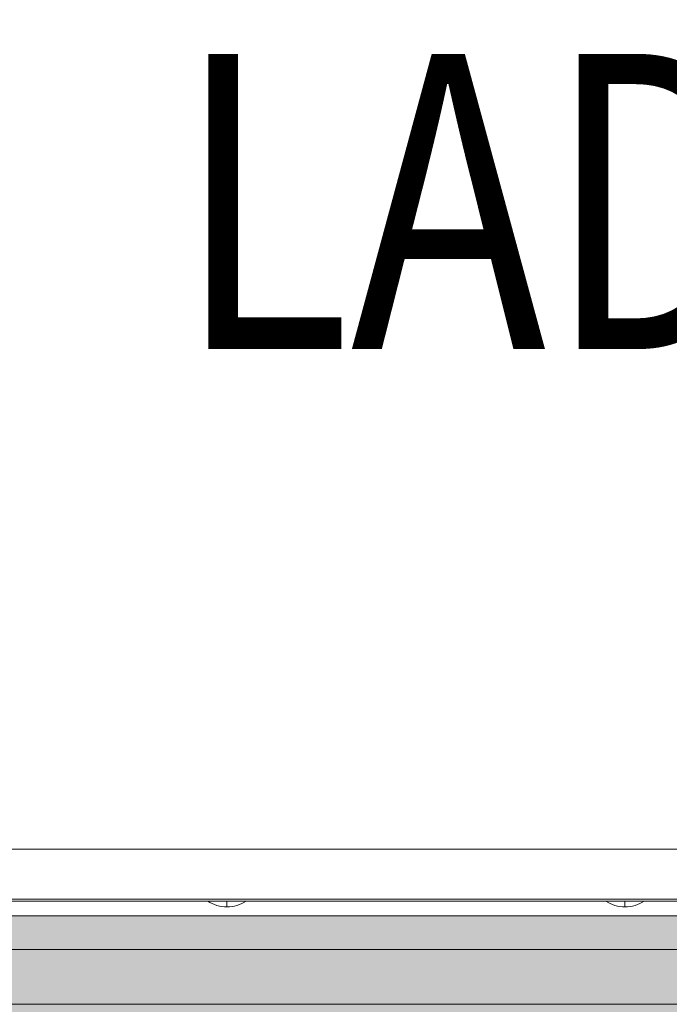
# Model space of a CAD drawing. Units: millimetres. Extents: x -3603 to 7397, y -1887 to 10663.
# Drawn here: x 711 to 932, y 6211 to 6545 of the extents above; entities that cross this region are included whole.
import ezdxf
from ezdxf.enums import TextEntityAlignment as Align

# ---------------------------------------------------------------- set-up
doc = ezdxf.new("R2010")
doc.units = ezdxf.units.MM
doc.header["$MEASUREMENT"] = 0
for name, color, linetype, lineweight in [('elevate1_[ID]_15_[Material]_Unchanged_[Source]_KentApplegate - Level 25', 7, 'Continuous', 0), ('elevate_[ID]_9_[Material]_Unchanged_[Source]_KentApplegate - Level 25', 7, 'Continuous', 0), ('Level 61', 7, 'Continuous', 0), ('Level 8', 18, 'Continuous', 0)]:
    doc.layers.add(name, color=color, linetype=linetype, lineweight=lineweight)
doc.styles.add('Style-Calibri', font='calibri.ttf')

# ---------------------------------------------------------------- blocks, each defined once
blk = doc.blocks.new('From Smart Solid_200')
at = {"layer": 'elevate_[ID]_9_[Material]_Unchanged_[Source]_KentApplegate - Level 25', "color": 250, "linetype": 'Continuous', "lineweight": 13}
for p, q in [((-350, 2.5), (350, 2.5)), ((-350, -2.5), (350, -2.5))]:
    blk.add_line(p, q, dxfattribs=at)
blk = doc.blocks.new('From Smart Solid_212')
at = {"layer": 'elevate_[ID]_9_[Material]_Unchanged_[Source]_KentApplegate - Level 25', "color": 250, "linetype": 'Continuous', "lineweight": 13}
for p, q in [((6.5, 1), (-6.5, 1)), ((0, -1), (0, 1)), ((0, 1), (0, -1))]:
    blk.add_line(p, q, dxfattribs=at)
at = {"layer": 'elevate_[ID]_9_[Material]_Unchanged_[Source]_KentApplegate - Level 25', "color": 250, "linetype": 'Continuous', "lineweight": 13, "extrusion": (0, 0, -1)}
blk.add_arc((0, 10.56), 11.56, 270, 304.2055, dxfattribs=at)
at = {"layer": 'elevate_[ID]_9_[Material]_Unchanged_[Source]_KentApplegate - Level 25', "color": 250, "linetype": 'Continuous', "lineweight": 13}
blk.add_arc((0, 10.56), 11.56, 270, 304.2055, dxfattribs=at)
blk = doc.blocks.new('From Smart Solid_213')
at = {"layer": 'elevate_[ID]_9_[Material]_Unchanged_[Source]_KentApplegate - Level 25', "color": 250, "linetype": 'Continuous', "lineweight": 13}
for p, q in [((6.5, 1), (-6.5, 1)), ((0, -1), (0, 1)), ((0, 1), (0, -1))]:
    blk.add_line(p, q, dxfattribs=at)
at = {"layer": 'elevate_[ID]_9_[Material]_Unchanged_[Source]_KentApplegate - Level 25', "color": 250, "linetype": 'Continuous', "lineweight": 13, "extrusion": (0, 0, -1)}
blk.add_arc((0, 10.56), 11.56, 270, 304.2055, dxfattribs=at)
at = {"layer": 'elevate_[ID]_9_[Material]_Unchanged_[Source]_KentApplegate - Level 25', "color": 250, "linetype": 'Continuous', "lineweight": 13}
blk.add_arc((0, 10.56), 11.56, 270, 304.2055, dxfattribs=at)
blk = doc.blocks.new('From Smart Solid_233')
at = {"layer": 'elevate_[ID]_9_[Material]_Unchanged_[Source]_KentApplegate - Level 25', "color": 250, "linetype": 'Continuous', "lineweight": 13}
for p, q in [((-350, 2.5), (350, 2.5)), ((350, 2.5), (-350, 2.5)), ((-141.5, 2.5), (-128.5, 2.5)), ((-6.5, 2.5), (6.5, 2.5)), ((-350, -2.5), (350, -2.5))]:
    blk.add_line(p, q, dxfattribs=at)
blk = doc.blocks.new('elevate_5')
at = {"layer": 'elevate_[ID]_9_[Material]_Unchanged_[Source]_KentApplegate - Level 25', "linetype": 'Continuous', "lineweight": 13, "extrusion": (0, 0, -1)}
blk.add_hatch(color=250, dxfattribs=at).paths.add_polyline_path([(-536.74, 5511.22), (-536.74, 6211.22), (-566.74, 6211.22), (-566.74, 6241.22), (-1266.74, 6241.22), (-1266.74, 6211.22), (-1296.74, 6211.22), (-1296.74, 5511.22), (-1266.74, 5511.22), (-1266.74, 5481.22), (-566.74, 5481.22), (-566.74, 5511.22)], flags=0)
at = {"layer": 'elevate_[ID]_9_[Material]_Unchanged_[Source]_KentApplegate - Level 25', "color": 250, "linetype": 'Continuous', "lineweight": 13, "flags": 128}
for points in [[(536.74, 5511.22), (536.74, 6211.22), (566.74, 6211.22), (566.74, 6241.22), (1266.74, 6241.22), (1266.74, 6211.22), (1296.74, 6211.22), (1296.74, 5511.22), (1266.74, 5511.22), (1266.74, 5481.22), (566.74, 5481.22), (566.74, 5511.22)], [(566.74, 6241.22), (1266.74, 6241.22), (1266.74, 6211.22), (566.74, 6211.22)]]:
    blk.add_lwpolyline(points, close=True, dxfattribs=at)
at = {"layer": 'elevate_[ID]_9_[Material]_Unchanged_[Source]_KentApplegate - Level 25', "color": 250, "linetype": 'Continuous', "lineweight": 13, "extrusion": (0, 0, -1)}
blk.add_solid([(-566.74, 6241.22), (-1266.74, 6241.22), (-566.74, 6211.22), (-1266.74, 6211.22)], dxfattribs=at)
at = {"layer": 'elevate_[ID]_9_[Material]_Unchanged_[Source]_KentApplegate - Level 25', "color": 250, "linetype": 'Continuous', "lineweight": 13}
for name, p in [('From Smart Solid_200', (916.74, 6243.72)), ('From Smart Solid_233', (916.74, 6243.72)), ('From Smart Solid_212', (781.74, 6245.22)), ('From Smart Solid_213', (916.74, 6245.22))]:
    blk.add_blockref(name, p, dxfattribs=at)
blk = doc.blocks.new('From Smart Solid_889')
at = {"layer": 'elevate1_[ID]_15_[Material]_Unchanged_[Source]_KentApplegate - Level 25', "color": 40, "linetype": 'Continuous', "lineweight": 0}
for p, q in [((350, 17), (-350, 17)), ((350, 0), (-350, 0)), ((350, 0), (-350, 0)), ((350, -17), (-350, -17))]:
    blk.add_line(p, q, dxfattribs=at)
blk = doc.blocks.new('From Smart Solid_890')
at = {"layer": 'elevate1_[ID]_15_[Material]_Unchanged_[Source]_KentApplegate - Level 25', "color": 40, "linetype": 'Continuous', "lineweight": 0}
for p, q in [((350, 17), (-350, 17)), ((350, 0), (-350, 0)), ((350, 0), (-350, 0)), ((350, -17), (-350, -17))]:
    blk.add_line(p, q, dxfattribs=at)
blk = doc.blocks.new('From Smart Solid_891')
at = {"layer": 'elevate1_[ID]_15_[Material]_Unchanged_[Source]_KentApplegate - Level 25', "color": 40, "linetype": 'Continuous', "lineweight": 0}
for p, q in [((350, 17), (-350, 17)), ((350, 0), (-350, 0)), ((350, 0), (-350, 0)), ((350, -17), (-350, -17))]:
    blk.add_line(p, q, dxfattribs=at)
blk = doc.blocks.new('From Smart Solid_892')
at = {"layer": 'elevate1_[ID]_15_[Material]_Unchanged_[Source]_KentApplegate - Level 25', "color": 40, "linetype": 'Continuous', "lineweight": 0}
for p, q in [((350, 17), (-350, 17)), ((350, 0), (-350, 0)), ((350, 0), (-350, 0)), ((350, -17), (-350, -17))]:
    blk.add_line(p, q, dxfattribs=at)
blk = doc.blocks.new('From Smart Solid_893')
at = {"layer": 'elevate1_[ID]_15_[Material]_Unchanged_[Source]_KentApplegate - Level 25', "color": 40, "linetype": 'Continuous', "lineweight": 0}
for p, q in [((350, 17), (-350, 17)), ((350, 0), (-350, 0)), ((350, 0), (-350, 0)), ((350, -17), (-350, -17))]:
    blk.add_line(p, q, dxfattribs=at)
blk = doc.blocks.new('From Smart Solid_894')
at = {"layer": 'elevate1_[ID]_15_[Material]_Unchanged_[Source]_KentApplegate - Level 25', "color": 40, "linetype": 'Continuous', "lineweight": 0}
for p, q in [((350, 17), (-350, 17)), ((350, 0), (-350, 0)), ((350, 0), (-350, 0)), ((350, -17), (-350, -17))]:
    blk.add_line(p, q, dxfattribs=at)
blk = doc.blocks.new('elevate1')
at = {"layer": 'elevate1_[ID]_15_[Material]_Unchanged_[Source]_KentApplegate - Level 25', "color": 40, "linetype": 'Continuous', "lineweight": 0}
for name in ['From Smart Solid_889', 'From Smart Solid_890', 'From Smart Solid_891', 'From Smart Solid_892', 'From Smart Solid_893', 'From Smart Solid_894']:
    blk.add_blockref(name, (916.1195, 6246.8455), dxfattribs=at)

msp = doc.modelspace()

# ---------------------------------------------------------------- block references
at = {"layer": 'Level 61', "color": 7, "linetype": 'Continuous', "lineweight": 0}
for name in ['elevate1', 'elevate_5']:
    msp.add_blockref(name, (0, 0), dxfattribs=at)

# ---------------------------------------------------------------- texts
at = {"layer": 'Level 8', "color": 98, "linetype": 'Continuous', "lineweight": 0, "style": 'Style-Calibri', "width": 0.8}
msp.add_text('LADDER RUNG 2000 (ELEVATE)', height=100, dxfattribs=at).set_placement((1538.17, 6483.26), align=Align.MIDDLE_CENTER)

doc.saveas('drawing.dxf')
